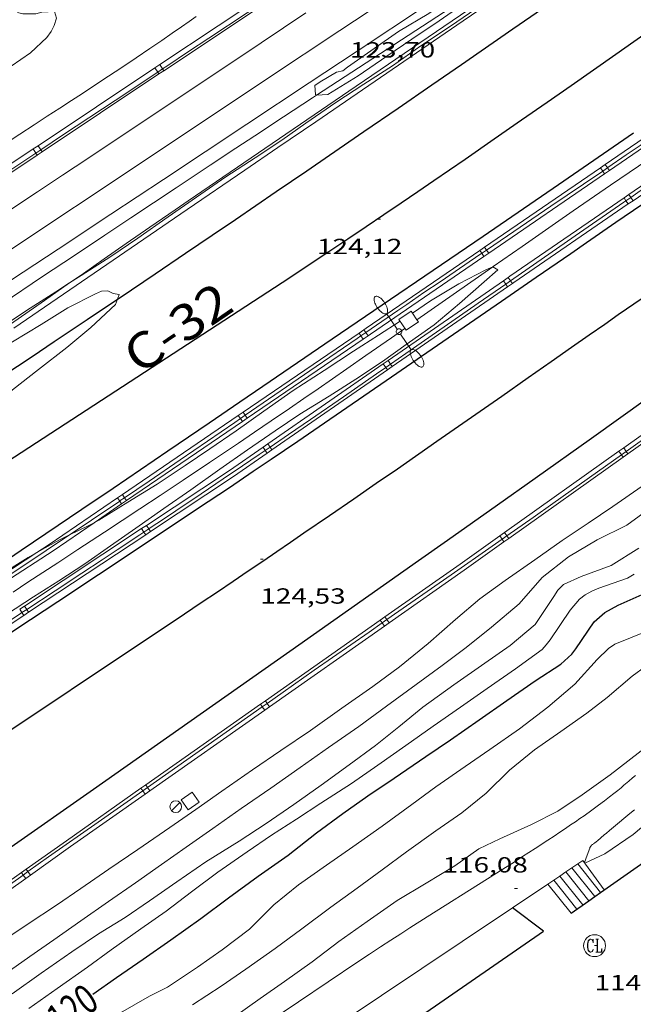
# Model space of a CAD drawing. Units: inches. Extents: x 452000 to 453004, y 4599998 to 4600502.
# Drawn here: x 452829 to 452871, y 4600322 to 4600390 of the extents above; entities that cross this region are included whole.
import ezdxf
from ezdxf.enums import TextEntityAlignment as Align

# ---------------------------------------------------------------- set-up
doc = ezdxf.new("R2010")
doc.units = ezdxf.units.IN
doc.header["$MEASUREMENT"] = 0
for name, color, linetype, lineweight in [('ALTRES CARRETERES ASFALTADES', 7, 'Continuous', 0), ('AUTOPISTES i AUTOVIES', 7, 'Continuous', 0), ('CAMI i PISTA FORESTAL', 7, 'Continuous', 0), ('CONSTRUCCIO', 7, 'Continuous', 0), ('CORBA DE NIVELL', 7, 'Continuous', 0), ('CORBA MESTRA', 7, 'Continuous', 0), ('COTA ALTIMETRICA', 7, 'Continuous', 0), ('DESGUAS I CUNETA DE OBRA', 7, 'Continuous', 0), ('EIX DE AUTOPISTES i AUTOVIES', 7, 'Continuous', 0), ('EIX DE CARRETERA', 7, 'Continuous', 0), ('ESCALES', 7, 'Continuous', 0), ('ETIQUETA CORBA MESTRA', 7, 'Continuous', 0), ('FANAL', 7, 'Continuous', 0), ('MUR', 7, 'Continuous', 0), ('MUR CONTENCIO', 7, 'Continuous', 0), ('REGISTRE CLAVEGUERAM', 7, 'Continuous', 0), ('TANCA DE PROTECCIO DE VIAL', 7, 'Continuous', 0), ('TEXT CARRETERA ASFALTADA', 7, 'Continuous', 0)]:
    doc.layers.add(name, color=color, linetype=linetype, lineweight=lineweight)
doc.styles.add('Style-Arial', font='ARIAL.TTF')

# ---------------------------------------------------------------- blocks, each defined once
blk = doc.blocks.new('COTA')
at = {"color": 0, "linetype": 'ByBlock', "lineweight": -2}
blk.add_line((0, 0), (0.2, 0), dxfattribs=at)
blk = doc.blocks.new('FANAL')
at = {"color": 0, "linetype": 'ByBlock', "lineweight": -2}
blk.add_line((0.283, 0.283), (-0.283, -0.283), dxfattribs=at)
blk.add_circle((0, 0.001), 0.4, dxfattribs=at)
blk = doc.blocks.new('FANALD')
at = {"color": 0, "linetype": 'ByBlock', "lineweight": -2, "flags": 128}
for points in [[(-2.906, -0.006), (-2.898, -0.052), (-2.874, -0.096), (-2.836, -0.138), (-2.782, -0.176), (-2.716, -0.212), (-2.638, -0.242), (-2.55, -0.268), (-2.454, -0.286), (-2.352, -0.3), (-2.246, -0.306), (-2.142, -0.304), (-2.036, -0.298), (-1.936, -0.284), (-1.842, -0.262), (-1.756, -0.236), (-1.68, -0.204), (-1.616, -0.168), (-1.566, -0.128), (-1.532, -0.086), (-1.51, -0.042), (-1.506, 0.004), (-1.518, 0.05), (-1.546, 0.094), (-1.588, 0.134), (-1.644, 0.174), (-1.714, 0.208), (-1.794, 0.236), (-1.884, 0.26), (-1.982, 0.278), (-2.084, 0.29), (-2.188, 0.294), (-2.294, 0.292), (-2.398, 0.282), (-2.498, 0.266), (-2.59, 0.246), (-2.674, 0.218), (-2.746, 0.184), (-2.808, 0.148), (-2.854, 0.106), (-2.886, 0.064), (-2.904, 0.018), (-2.906, -0.006)], [(0.198, -0.002), (0.19, 0.054), (0.166, 0.104), (0.13, 0.148), (0.084, 0.178), (0.03, 0.194), (-0.026, 0.194), (-0.08, 0.178), (-0.128, 0.148), (-0.166, 0.106), (-0.19, 0.056), (-0.198, 0), (-0.19, -0.056), (-0.168, -0.106), (-0.132, -0.15), (-0.086, -0.18), (-0.032, -0.198), (0.024, -0.198), (0.078, -0.184), (0.126, -0.154), (0.164, -0.112), (0.188, -0.062), (0.198, -0.006), (0.198, -0.002)], [(2.898, -0.002), (2.89, 0.044), (2.866, 0.088), (2.828, 0.13), (2.774, 0.168), (2.708, 0.204), (2.63, 0.234), (2.542, 0.26), (2.446, 0.278), (2.344, 0.292), (2.238, 0.298), (2.134, 0.296), (2.028, 0.29), (1.928, 0.276), (1.834, 0.254), (1.748, 0.228), (1.672, 0.196), (1.608, 0.16), (1.558, 0.12), (1.524, 0.078), (1.502, 0.034), (1.498, -0.012), (1.51, -0.058), (1.538, -0.102), (1.58, -0.142), (1.636, -0.182), (1.706, -0.216), (1.786, -0.244), (1.876, -0.268), (1.974, -0.286), (2.076, -0.298), (2.18, -0.302), (2.286, -0.3), (2.39, -0.29), (2.49, -0.274), (2.582, -0.254), (2.666, -0.226), (2.738, -0.192), (2.8, -0.156), (2.846, -0.114), (2.878, -0.072), (2.896, -0.026), (2.898, -0.002)], [(-1.506, -0.006), (-0.198, -0.006)], [(1.498, -0.002), (0.198, -0.002)]]:
    blk.add_lwpolyline(points, dxfattribs=at)
blk = doc.blocks.new('RCLAVC')
at = {"color": 0, "linetype": 'ByBlock', "lineweight": -2, "flags": 128}
for points in [[(-0.158, 0.43), (-0.122, 0.26), (-0.122, 0.6), (-0.158, 0.43), (-0.228, 0.544), (-0.332, 0.6), (-0.402, 0.6), (-0.508, 0.544), (-0.578, 0.43), (-0.612, 0.316), (-0.648, 0.146), (-0.648, -0.146), (-0.612, -0.316), (-0.578, -0.43), (-0.508, -0.544), (-0.402, -0.6), (-0.332, -0.6), (-0.228, -0.544), (-0.158, -0.43), (-0.122, -0.316)], [(-0.402, 0.6), (-0.472, 0.544), (-0.542, 0.43), (-0.578, 0.316), (-0.612, 0.146), (-0.612, -0.146), (-0.578, -0.316), (-0.542, -0.43), (-0.472, -0.544), (-0.402, -0.6)], [(0.122, 0.6), (0.368, 0.6)], [(0.226, 0.6), (0.226, -0.6)], [(0.262, 0.6), (0.262, -0.6)], [(0.122, -0.6), (0.648, -0.6), (0.648, -0.26), (0.612, -0.6)]]:
    blk.add_lwpolyline(points, dxfattribs=at)
at = {"color": 0, "linetype": 'ByBlock', "lineweight": -2}
blk.add_circle((-0.001, -0.001), 1, dxfattribs=at)

msp = doc.modelspace()

# ---------------------------------------------------------------- linework, layer by layer
at = {"layer": 'ALTRES CARRETERES ASFALTADES', "color": 1, "linetype": 'Continuous', "lineweight": 20}
for points in [[(452849.324, 4600384.357, 123.998), (452858.978, 4600390.663, 124.114), (452868.911, 4600397.148, 124.234)], [(452869.44, 4600396.337, 124.234), (452859.354, 4600389.441, 124.194), (452849.263, 4600382.541, 124.154), (452846.683, 4600380.777, 124.146), (452844.426, 4600379.234, 124.141), (452840.476, 4600376.533, 124.139), (452834.549, 4600372.484, 124.142), (452828.619, 4600368.438, 124.146)], [(452838.792, 4600386.157, 123.296), (452839.085, 4600386.352, 123.298), (452840.569, 4600387.339, 123.31), (452841.96, 4600388.264, 123.324), (452844.566, 4600390.002, 123.356), (452846.782, 4600391.48, 123.388)], [(452848.594, 4600389.983, 123.81), (452844.004, 4600386.922, 123.79), (452837.121, 4600382.325, 123.762), (452833.678, 4600380.03, 123.75), (452831.955, 4600378.885, 123.744), (452830.231, 4600377.741, 123.738), (452821.151, 4600371.726, 123.708), (452816.609, 4600368.72, 123.694), (452812.067, 4600365.716, 123.682), (452808.028, 4600363.046, 123.675), (452801.969, 4600359.042, 123.67), (452795.91, 4600355.037, 123.666), (452795.03, 4600354.454, 123.668), (452794.207, 4600353.907, 123.674), (452793.435, 4600353.393, 123.683), (452791.988, 4600352.427, 123.704), (452789.458, 4600350.736, 123.744)], [(452819.663, 4600365.914, 124.051), (452829.257, 4600372.256, 123.975), (452831.655, 4600373.841, 123.957), (452835.252, 4600376.22, 123.935), (452837.051, 4600377.409, 123.927), (452838.849, 4600378.599, 123.922), (452844.549, 4600382.373, 123.911), (452848.822, 4600385.206, 123.906), (452852.027, 4600387.331, 123.905), (452856.835, 4600390.518, 123.91)], [(452830.464, 4600380.624, 123.254), (452832.025, 4600381.661, 123.259), (452835.555, 4600384.007, 123.276), (452838.459, 4600385.936, 123.294)], [(452838.459, 4600385.936, 123.294), (452838.792, 4600386.157, 123.296)], [(452869.216, 4600379.399, 124.336), (452869.245, 4600379.42, 124.336), (452870.498, 4600380.277, 124.33), (452871.437, 4600380.92, 124.328), (452872.14, 4600381.404, 124.329), (452873.195, 4600382.13, 124.335), (452874.249, 4600382.857, 124.346), (452877.122, 4600384.844, 124.386)], [(452827.883, 4600370.142, 123.891), (452830.521, 4600371.906, 123.894), (452832.83, 4600373.449, 123.897), (452834.851, 4600374.797, 123.902), (452836.621, 4600375.975, 123.906), (452839.719, 4600378.034, 123.919), (452842.046, 4600379.574, 123.931), (452843.792, 4600380.727, 123.943), (452845.102, 4600381.591, 123.954), (452847.07, 4600382.883, 123.972), (452849.04, 4600384.172, 123.994), (452849.324, 4600384.357, 123.998)], [(452870.804, 4600377.369, 124.523), (452871.998, 4600378.195, 124.529), (452873.663, 4600379.342, 124.538), (452876.46, 4600381.266, 124.555), (452878.71, 4600382.814, 124.571)], [(452830.13, 4600380.402, 123.252), (452830.464, 4600380.624, 123.254)], [(452822.134, 4600375.09, 123.223), (452824.965, 4600376.971, 123.234), (452830.13, 4600380.402, 123.252)], [(452868.885, 4600379.174, 124.339), (452869.216, 4600379.399, 124.336)], [(452860.949, 4600373.772, 124.429), (452862.369, 4600374.737, 124.415), (452865.344, 4600376.76, 124.378), (452867.574, 4600378.279, 124.351), (452868.885, 4600379.174, 124.339)], [(452870.475, 4600377.142, 124.521), (452870.804, 4600377.369, 124.523)], [(452862.59, 4600371.668, 124.478), (452867.011, 4600374.742, 124.502), (452870.334, 4600377.045, 124.52), (452870.475, 4600377.142, 124.521)], [(452852.689, 4600368.136, 124.38), (452854.887, 4600369.642, 124.418), (452855.492, 4600370.055, 124.427), (452856.664, 4600370.855, 124.438), (452857.764, 4600371.605, 124.442), (452858.795, 4600372.307, 124.442), (452859.762, 4600372.965, 124.438), (452860.618, 4600373.547, 124.433)], [(452860.618, 4600373.547, 124.433), (452860.668, 4600373.581, 124.432), (452860.949, 4600373.772, 124.429)], [(452854.376, 4600365.966, 124.432), (452855.941, 4600367.05, 124.441), (452860.37, 4600370.126, 124.466), (452862.261, 4600371.44, 124.476)], [(452862.261, 4600371.44, 124.476), (452862.59, 4600371.668, 124.478)], [(452844.444, 4600362.476, 124.221), (452849.305, 4600365.815, 124.317), (452852.095, 4600367.73, 124.37), (452852.358, 4600367.91, 124.375)], [(452852.358, 4600367.91, 124.375), (452852.689, 4600368.136, 124.38)], [(452846.14, 4600360.297, 124.357), (452847.401, 4600361.159, 124.371), (452848.905, 4600362.19, 124.388), (452851.157, 4600363.742, 124.409), (452853.408, 4600365.296, 124.426), (452854.047, 4600365.738, 124.43)], [(452854.047, 4600365.738, 124.43), (452854.376, 4600365.966, 124.432)], [(452870.495, 4600359.998, 124.591), (452871.128, 4600360.449, 124.595), (452878.308, 4600365.573, 124.656), (452878.31, 4600365.574, 124.656)], [(452844.115, 4600362.25, 124.215), (452844.444, 4600362.476, 124.221)], [(452836.192, 4600356.828, 124.07), (452837.878, 4600357.976, 124.098), (452840.006, 4600359.432, 124.136), (452843.727, 4600361.984, 124.207), (452844.115, 4600362.25, 124.215)], [(452837.848, 4600354.709, 124.267), (452838.01, 4600354.816, 124.268), (452838.784, 4600355.33, 124.274), (452839.705, 4600355.944, 124.283), (452841.427, 4600357.099, 124.301), (452842.932, 4600358.114, 124.319), (452844.246, 4600359.005, 124.334), (452845.394, 4600359.787, 124.348), (452845.81, 4600360.071, 124.353)], [(452845.81, 4600360.071, 124.353), (452846.14, 4600360.297, 124.357)], [(452862.33, 4600354.224, 124.549), (452864.133, 4600355.49, 124.554), (452865.472, 4600356.434, 124.559), (452866.726, 4600357.321, 124.565), (452869.075, 4600358.988, 124.58), (452870.169, 4600359.766, 124.588)], [(452870.169, 4600359.766, 124.588), (452870.495, 4600359.998, 124.591)], [(452832.435, 4600354.292, 124.007), (452832.605, 4600354.406, 124.01), (452833.926, 4600355.295, 124.032), (452835.861, 4600356.603, 124.064)], [(452835.861, 4600356.603, 124.064), (452835.904, 4600356.632, 124.065), (452836.192, 4600356.828, 124.07)], [(452827.889, 4600351.256, 123.933), (452828.488, 4600351.654, 123.942), (452830.842, 4600353.224, 123.981), (452832.435, 4600354.292, 124.007)], [(452829.505, 4600349.199, 124.279), (452831.438, 4600350.47, 124.273), (452833.277, 4600351.682, 124.266), (452834.655, 4600352.592, 124.262), (452835.688, 4600353.275, 124.261), (452837.236, 4600354.302, 124.264), (452837.515, 4600354.487, 124.266)], [(452837.515, 4600354.487, 124.266), (452837.848, 4600354.709, 124.267)], [(452854.133, 4600348.498, 124.526), (452858.525, 4600351.561, 124.538), (452861.331, 4600353.523, 124.546), (452862.003, 4600353.994, 124.548)], [(452862.003, 4600353.994, 124.548), (452862.33, 4600354.224, 124.549)], [(452821.139, 4600343.724, 124.195), (452822.199, 4600344.416, 124.223), (452823.238, 4600345.094, 124.243), (452824.212, 4600345.73, 124.258), (452825.124, 4600346.327, 124.268), (452825.98, 4600346.887, 124.274), (452827.583, 4600347.937, 124.28), (452828.985, 4600348.857, 124.28), (452829.17, 4600348.979, 124.28)], [(452829.17, 4600348.979, 124.28), (452829.505, 4600349.199, 124.279)], [(452845.937, 4600342.771, 124.502), (452847.028, 4600343.537, 124.505), (452849.165, 4600345.032, 124.511), (452852.909, 4600347.644, 124.522), (452853.805, 4600348.269, 124.525)], [(452853.805, 4600348.269, 124.525), (452854.133, 4600348.498, 124.526)], [(452837.759, 4600337.02, 124.48), (452844.588, 4600341.824, 124.498), (452845.61, 4600342.541, 124.501)], [(452845.61, 4600342.541, 124.501), (452845.937, 4600342.771, 124.502)], [(452829.584, 4600331.263, 124.457), (452831.003, 4600332.265, 124.461), (452834.398, 4600334.656, 124.471), (452837.432, 4600336.79, 124.479)], [(452837.432, 4600336.79, 124.479), (452837.759, 4600337.02, 124.48)], [(452821.42, 4600325.488, 124.428), (452823.897, 4600327.244, 124.438), (452826.48, 4600329.072, 124.447), (452829.257, 4600331.032, 124.456)], [(452829.257, 4600331.032, 124.456), (452829.584, 4600331.263, 124.457)]]:
    msp.add_polyline3d(points, dxfattribs=at)
at = {"layer": 'AUTOPISTES i AUTOVIES', "color": 1, "linetype": 'Continuous', "lineweight": 30}
for points in [[(452835.707, 4600370.408, 123.833), (452835.893, 4600370.533, 123.834), (452838.276, 4600372.141, 123.853), (452840.361, 4600373.551, 123.873), (452842.183, 4600374.786, 123.893), (452843.777, 4600375.868, 123.913), (452846.563, 4600377.764, 123.95), (452848.651, 4600379.19, 123.98), (452850.216, 4600380.26, 124.003), (452852.561, 4600381.87, 124.039), (452854.903, 4600383.483, 124.074), (452857.206, 4600385.072, 124.112), (452859.221, 4600386.463, 124.149), (452862.747, 4600388.896, 124.221), (452868.036, 4600392.547, 124.332), (452870.681, 4600394.372, 124.382), (452872.004, 4600395.284, 124.405)], [(452827.437, 4600352.114, 124.055), (452829.126, 4600353.248, 124.057), (452829.969, 4600353.817, 124.06), (452830.812, 4600354.386, 124.066), (452833.263, 4600356.044, 124.09), (452835.407, 4600357.495, 124.116), (452839.158, 4600360.039, 124.168), (452841.969, 4600361.948, 124.209), (452844.076, 4600363.381, 124.239), (452845.657, 4600364.457, 124.259), (452848.026, 4600366.072, 124.286), (452850.395, 4600367.688, 124.306), (452860.702, 4600374.727, 124.374), (452865.853, 4600378.25, 124.408), (452871.002, 4600381.776, 124.442)], [(452822.205, 4600343.509, 124), (452823.076, 4600344.079, 124.001), (452824.495, 4600345.012, 124.002), (452826.976, 4600346.65, 124.004), (452828.834, 4600347.882, 124.006), (452831.621, 4600349.731, 124.013), (452834.407, 4600351.581, 124.026), (452838.284, 4600354.154, 124.052), (452841.189, 4600356.088, 124.074), (452843.364, 4600357.543, 124.091), (452844.994, 4600358.638, 124.104), (452846.214, 4600359.461, 124.114), (452848.042, 4600360.701, 124.13), (452849.865, 4600361.946, 124.146), (452854.078, 4600364.838, 124.186), (452857.236, 4600367.01, 124.219), (452861.97, 4600370.272, 124.268), (452864.335, 4600371.905, 124.292), (452866.7, 4600373.539, 124.314), (452867.775, 4600374.282, 124.322), (452869.79, 4600375.675, 124.332), (452871.553, 4600376.894, 124.336)], [(452778.192, 4600332.944, 123.32), (452786.692, 4600338.319, 123.465), (452795.191, 4600343.693, 123.61), (452796.384, 4600344.45, 123.629), (452797.501, 4600345.163, 123.644), (452798.546, 4600345.834, 123.657), (452799.525, 4600346.465, 123.667), (452800.441, 4600347.058, 123.675), (452802.157, 4600348.174, 123.688), (452803.656, 4600349.154, 123.697), (452804.966, 4600350.014, 123.703), (452807.256, 4600351.523, 123.712), (452810.689, 4600353.791, 123.723), (452814.121, 4600356.059, 123.738), (452816.849, 4600357.859, 123.752), (452821.62, 4600361.012, 123.771), (452825.195, 4600363.382, 123.783), (452827.874, 4600365.163, 123.793), (452829.882, 4600366.501, 123.802), (452831.386, 4600367.507, 123.809), (452833.641, 4600369.018, 123.82), (452835.707, 4600370.408, 123.833)], [(452811.818, 4600321.105, 124.621), (452813.423, 4600322.249, 124.648), (452814.825, 4600323.253, 124.668), (452816.051, 4600324.133, 124.682), (452818.196, 4600325.674, 124.701), (452819.805, 4600326.829, 124.711), (452821.013, 4600327.693, 124.716), (452822.828, 4600328.986, 124.72), (452823.737, 4600329.631, 124.722), (452824.647, 4600330.273, 124.722), (452826.554, 4600331.615, 124.72), (452828.223, 4600332.789, 124.715), (452834.068, 4600336.893, 124.688), (452836.99, 4600338.946, 124.677), (452838.451, 4600339.973, 124.674), (452839.911, 4600341, 124.674), (452848.107, 4600346.771, 124.686), (452856.301, 4600352.545, 124.698), (452858.264, 4600353.929, 124.699), (452861.697, 4600356.355, 124.699), (452864.27, 4600358.176, 124.697), (452868.127, 4600360.912, 124.696), (452871.982, 4600363.652, 124.698)]]:
    msp.add_polyline3d(points, dxfattribs=at)
at = {"layer": 'CAMI i PISTA FORESTAL', "color": 7, "linetype": 'Continuous', "lineweight": 0}
for points in [[(452844.009, 4600319.615, 116.131), (452848.076, 4600322.352, 116.148), (452852.144, 4600325.09, 116.162), (452852.946, 4600325.626, 116.164), (452853.701, 4600326.123, 116.166), (452854.41, 4600326.585, 116.166), (452855.078, 4600327.016, 116.167), (452855.705, 4600327.418, 116.167), (452856.883, 4600328.167, 116.167), (452861.02, 4600330.77, 116.163), (452862.053, 4600331.424, 116.162), (452862.826, 4600331.917, 116.162), (452863.405, 4600332.288, 116.162), (452864.272, 4600332.849, 116.162), (452865.135, 4600333.414, 116.162), (452865.563, 4600333.697, 116.162), (452865.964, 4600333.964, 116.16), (452866.339, 4600334.215, 116.158), (452866.69, 4600334.453, 116.156), (452867.018, 4600334.677, 116.153), (452867.324, 4600334.889, 116.152), (452867.61, 4600335.089, 116.15), (452868.143, 4600335.468, 116.149), (452868.605, 4600335.806, 116.149), (452869.005, 4600336.106, 116.152), (452869.352, 4600336.372, 116.156), (452869.653, 4600336.608, 116.161), (452869.915, 4600336.817, 116.167), (452870.141, 4600337.002, 116.174), (452870.338, 4600337.166, 116.18), (452870.68, 4600337.455, 116.195), (452870.933, 4600337.676, 116.207), (452871.121, 4600337.843, 116.218)], [(452871.057, 4600335.494, 116.255), (452870.74, 4600335.231, 116.274), (452869.635, 4600334.306, 116.359), (452869.358, 4600334.074, 116.375), (452869.151, 4600333.9, 116.383), (452868.996, 4600333.77, 116.386), (452868.762, 4600333.574, 116.386), (452868.529, 4600333.379, 116.378), (452868.455, 4600333.32, 116.374), (452868.318, 4600333.221, 116.361), (452868.267, 4600333.183, 116.355), (452868.223, 4600333.149, 116.348), (452868.186, 4600333.119, 116.341), (452868.126, 4600333.063, 116.327), (452868.086, 4600333.019, 116.314), (452868.059, 4600332.984, 116.304), (452868.04, 4600332.957, 116.295), (452868.016, 4600332.915, 116.281), (452867.997, 4600332.87, 116.266), (452867.818, 4600332.379, 116.094), (452867.64, 4600331.887, 115.922)]]:
    msp.add_polyline3d(points, dxfattribs=at)
at = {"layer": 'CONSTRUCCIO', "color": 1, "linetype": 'Continuous', "lineweight": 20, "flags": 128}
for points, elevation in [([(452856.187, 4600368.99), (452856.281, 4600368.851), (452855.445, 4600368.288), (452854.949, 4600369.024), (452855.785, 4600369.587)], 124.234), ([(452840.813, 4600336.7), (452841.295, 4600336.012), (452840.541, 4600335.484), (452840.059, 4600336.172), (452840.813, 4600336.7)], 124.562)]:
    msp.add_lwpolyline(points, dxfattribs=dict(at, elevation=elevation))
at = {"layer": 'CONSTRUCCIO', "color": 1, "linetype": 'Continuous', "lineweight": 20, "elevation": 124.234}
for points in [[(452855.785, 4600369.587), (452855.871, 4600369.459)], [(452855.871, 4600369.459), (452856.187, 4600368.99)]]:
    msp.add_lwpolyline(points, dxfattribs=at)
at = {"layer": 'CORBA DE NIVELL', "color": 30, "linetype": 'Continuous', "lineweight": 0}
for points, elevation in [([(452849.242, 4600384.416), (452849.214, 4600385.03), (452849.568, 4600385.278), (452850.684, 4600385.943), (452851.108, 4600386.034), (452851.445, 4600386.28), (452853.26, 4600387.551), (452854.922, 4600388.705), (452856.996, 4600389.942), (452858.698, 4600391.124), (452860.732, 4600392.333), (452862.762, 4600393.521), (452864.689, 4600394.674), (452866.638, 4600395.824), (452868.494, 4600397.094), (452870.224, 4600398.305), (452870.828, 4600398.865), (452870.943, 4600399.287), (452870.583, 4600399.52)], 124), ([(452859.708, 4600390.825), (452857.708, 4600389.454), (452855.826, 4600388.195), (452854.137, 4600387.022), (452852.162, 4600385.688), (452850.082, 4600384.417), (452849.325, 4600384.356), (452849.324, 4600384.357)], 124), ([(452832.435, 4600371.519), (452833.221, 4600372.025), (452835.26, 4600373.325), (452837.1, 4600374.575), (452839.184, 4600376.034), (452841.11, 4600377.383), (452843.116, 4600378.787), (452845.124, 4600380.076), (452846.94, 4600381.289), (452848.598, 4600382.45), (452850.628, 4600383.862), (452852.559, 4600385.107), (452854.503, 4600386.361), (452856.45, 4600387.723), (452858.487, 4600389.082), (452860.216, 4600390.253)], 124), ([(452828.116, 4600348.84), (452829.977, 4600350.045), (452831.701, 4600351.155), (452833.485, 4600352.316), (452835.241, 4600353.546), (452836.972, 4600354.757), (452838.879, 4600356.093), (452840.72, 4600357.382), (452842.712, 4600358.777), (452844.599, 4600360.099), (452846.489, 4600361.402), (452848.174, 4600362.553), (452850.182, 4600363.773), (452852.001, 4600364.94), (452853.823, 4600366.146), (452855.454, 4600367.318), (452857.351, 4600368.666), (452859.096, 4600370.122), (452860.78, 4600371.594), (452861.724, 4600372.422), (452861.367, 4600372.614)], 124), ([(452861.367, 4600372.614), (452861.362, 4600372.617), (452860.885, 4600372.42), (452859.05, 4600371.457), (452857.11, 4600370.294), (452855.871, 4600369.459)], 124), ([(452803.509, 4600352.408), (452803.637, 4600352.501), (452805.39, 4600353.68), (452807.256, 4600354.879), (452809.057, 4600356.072), (452811.112, 4600357.433), (452812.95, 4600358.671), (452814.949, 4600360.002), (452816.863, 4600361.284), (452818.744, 4600362.435), (452820.645, 4600363.541), (452822.645, 4600364.883), (452824.676, 4600366.305), (452826.38, 4600367.499), (452828.051, 4600368.669), (452829.748, 4600369.788), (452831.497, 4600370.916), (452832.435, 4600371.519)], 124), ([(452835.707, 4600370.408), (452835.83, 4600370.726), (452835.417, 4600370.799), (452835.052, 4600370.973), (452834.612, 4600370.958), (452834.197, 4600370.784), (452832.31, 4600369.825), (452830.483, 4600368.682), (452828.52, 4600367.483), (452826.475, 4600366.149), (452824.596, 4600364.941), (452822.624, 4600363.657), (452820.538, 4600362.285), (452818.827, 4600361.214), (452816.856, 4600359.872), (452814.863, 4600358.506), (452813.165, 4600357.347), (452811.457, 4600356.258), (452809.397, 4600355.099), (452807.556, 4600353.878), (452805.614, 4600352.607), (452803.81, 4600351.529), (452801.783, 4600350.49), (452801.49, 4600350.697)], 124), ([(452809.398, 4600347.106), (452810.189, 4600348.095), (452811.782, 4600349.962), (452813.459, 4600351.488), (452815.067, 4600353.054), (452816.534, 4600354.432), (452818.078, 4600355.826), (452820.066, 4600357.589), (452821.689, 4600358.842), (452823.315, 4600360.02), (452825.014, 4600361.317), (452826.896, 4600362.87), (452828.539, 4600364.206), (452830.303, 4600365.606), (452832.235, 4600367.115), (452833.877, 4600368.48), (452835.566, 4600370.043), (452835.707, 4600370.408)], 124), ([(452855.033, 4600368.899), (452853.553, 4600367.94), (452851.844, 4600366.851), (452849.85, 4600365.543), (452847.727, 4600364.154), (452845.715, 4600362.745), (452843.815, 4600361.414), (452842.021, 4600360.168), (452840.34, 4600359.04), (452838.421, 4600357.764), (452836.407, 4600356.54), (452834.429, 4600355.292), (452834.114, 4600355.123)], 124), ([(452827.608, 4600323.971), (452829.725, 4600325.453), (452831.363, 4600326.601), (452833.205, 4600327.89), (452835.092, 4600329.211), (452836.94, 4600330.505), (452838.716, 4600331.749), (452840.413, 4600332.937), (452842.222, 4600334.204), (452844.175, 4600335.571), (452846.187, 4600336.98), (452848.192, 4600338.384), (452850.145, 4600339.752), (452852.203, 4600341.192), (452854.108, 4600342.585), (452856.125, 4600344.056), (452857.907, 4600345.362), (452859.559, 4600346.587), (452861.293, 4600347.987), (452863.165, 4600349.582), (452864.747, 4600351.382), (452866.539, 4600352.784), (452868.516, 4600353.963), (452870.542, 4600354.961), (452872.227, 4600356.181)], 123), ([(452834.114, 4600355.123), (452833.712, 4600354.907), (452832.435, 4600354.292)], 124), ([(452832.435, 4600354.292), (452831.748, 4600353.961), (452830.201, 4600353.082)], 124), ([(452830.201, 4600353.082), (452829.596, 4600352.738), (452827.502, 4600351.447), (452825.462, 4600350.078), (452823.689, 4600348.914), (452821.88, 4600347.676), (452820.057, 4600346.458), (452818.024, 4600345.191), (452816.18, 4600343.988), (452814.226, 4600342.776), (452812.198, 4600341.405), (452810.279, 4600340.1), (452808.255, 4600338.849), (452806.479, 4600338.094), (452806.287, 4600338.368)], 124), ([(452829.64, 4600321.907), (452831.58, 4600323.265), (452833.652, 4600324.726), (452835.285, 4600325.909), (452837.303, 4600327.351), (452839.04, 4600328.567), (452840.765, 4600329.883), (452842.574, 4600331.218), (452844.58, 4600332.622), (452846.238, 4600333.754), (452847.938, 4600334.856), (452849.622, 4600335.938), (452851.721, 4600337.291), (452853.517, 4600338.548), (452855.431, 4600339.888), (452857.305, 4600341.2), (452859.172, 4600342.508), (452860.988, 4600343.779), (452862.934, 4600345.142), (452864.746, 4600346.46), (452865.03, 4600346.766), (452865.288, 4600347.122), (452866.667, 4600349.142), (452867.293, 4600349.893), (452867.677, 4600350.182), (452868.144, 4600350.45), (452868.627, 4600350.652), (452870.576, 4600351.342), (452871.047, 4600351.604)], 121), ([(452840.838, 4600322.15), (452842.804, 4600323.429), (452844.492, 4600324.602), (452846.491, 4600326.001), (452848.325, 4600327.344), (452850.288, 4600328.835), (452852.091, 4600330.137), (452853.818, 4600331.395), (452855.464, 4600332.616), (452857.48, 4600334.047), (452859.255, 4600335.29), (452860.909, 4600336.624), (452862.507, 4600338.192), (452864.231, 4600339.594), (452866.033, 4600340.856), (452867.802, 4600342.095), (452869.185, 4600343.161), (452870.904, 4600344.638), (452871.829, 4600345.305)], 118)]:
    msp.add_lwpolyline(points, dxfattribs=dict(at, elevation=elevation))
at = {"layer": 'CORBA DE NIVELL', "color": 30, "linetype": 'Continuous', "lineweight": 0, "flags": 128}
for points, elevation in [([(452828.867, 4600390.011), (452829.249, 4600389.929), (452830.117, 4600389.931), (452830.545, 4600390.045), (452831.408, 4600390.083), (452831.547, 4600389.633), (452831.387, 4600389.121), (452831.166, 4600388.712), (452830.882, 4600388.308), (452829.754, 4600387.255), (452827.773, 4600385.887), (452825.896, 4600384.592), (452824.048, 4600383.298), (452822.118, 4600381.8), (452820.265, 4600380.151), (452818.395, 4600378.735)], 124), ([(452849.324, 4600384.357), (452849.242, 4600384.416)], 124), ([(452855.871, 4600369.459), (452855.871, 4600369.459)], 124), ([(452871.581, 4600357.633), (452869.57, 4600356.224), (452867.893, 4600355.089), (452866.121, 4600353.897), (452864.248, 4600352.596), (452862.217, 4600351.173), (452860.49, 4600349.915), (452858.822, 4600348.503), (452856.949, 4600346.869), (452855.001, 4600345.271), (452853.177, 4600343.916), (452851.06, 4600342.434), (452848.898, 4600340.919), (452846.88, 4600339.546), (452844.931, 4600338.23), (452842.834, 4600336.761), (452841.058, 4600335.518), (452839.295, 4600334.283), (452837.11, 4600332.773), (452835.117, 4600331.436), (452833.194, 4600330.109), (452831.535, 4600328.977), (452829.605, 4600327.703), (452827.74, 4600326.447)], 124), ([(452871.355, 4600353.382), (452869.469, 4600352.198), (452867.404, 4600351.436), (452866.211, 4600350.894), (452865.812, 4600350.517), (452865.538, 4600350.071), (452864.278, 4600348.173), (452862.565, 4600346.729), (452860.822, 4600345.509), (452858.718, 4600344.036), (452856.576, 4600342.506), (452854.942, 4600341.157), (452853.353, 4600339.898), (452851.555, 4600338.561), (452849.631, 4600337.165), (452847.764, 4600335.858), (452845.88, 4600334.558), (452844.024, 4600333.346), (452841.759, 4600331.936), (452839.762, 4600330.577), (452837.907, 4600329.278), (452836.233, 4600328.126), (452834.419, 4600327.021), (452832.585, 4600325.776), (452830.501, 4600324.317), (452828.503, 4600322.918)], 122), ([(452871.851, 4600347.694), (452869.722, 4600346.829), (452869.277, 4600346.517), (452868.501, 4600345.769), (452866.975, 4600344.085), (452865.123, 4600342.504), (452863.19, 4600341.024), (452861.167, 4600339.617), (452859.49, 4600338.443), (452857.471, 4600337.058), (452855.838, 4600335.847), (452853.817, 4600334.382), (452851.809, 4600332.967), (452849.994, 4600331.696), (452848.08, 4600330.356), (452846.4, 4600329.004), (452844.732, 4600327.328), (452842.869, 4600325.916), (452841.191, 4600324.741), (452839.139, 4600323.363), (452838.348, 4600322.985), (452837.899, 4600322.748), (452835.759, 4600321.523)], 119), ([(452875.568, 4600343.064), (452874.785, 4600342.346), (452873.027, 4600340.714), (452871.32, 4600339.372), (452869.39, 4600337.875), (452867.488, 4600336.504), (452865.807, 4600335.405), (452864.006, 4600334.476), (452861.855, 4600333.517), (452860.417, 4600332.822), (452858.766, 4600331.666), (452856.815, 4600330.476), (452854.83, 4600329.281), (452852.785, 4600327.849), (452850.845, 4600326.491), (452849.026, 4600325.1), (452847.127, 4600323.741), (452845.469, 4600322.58), (452843.732, 4600321.364)], 117), ([(452867.672, 4600331.842), (452869.036, 4600332.48), (452870.97, 4600333.805), (452872.688, 4600335.242)], 116)]:
    msp.add_lwpolyline(points, dxfattribs=dict(at, elevation=elevation))
at = {"layer": 'CORBA MESTRA', "color": 30, "linetype": 'Continuous', "lineweight": 30, "elevation": 120}
msp.add_lwpolyline([(452834.033, 4600322.893), (452835.635, 4600324.015), (452837.455, 4600325.279), (452839.355, 4600326.61), (452841.413, 4600328.051), (452843.289, 4600329.472), (452845.332, 4600330.961), (452847.372, 4600332.4), (452849.317, 4600333.918), (452851.109, 4600335.25), (452852.835, 4600336.44), (452854.634, 4600337.65), (452856.799, 4600339.147), (452858.474, 4600340.27), (452860.438, 4600341.636), (452862.338, 4600342.967), (452864.274, 4600344.303), (452866.012, 4600345.461), (452866.784, 4600346.129), (452867.058, 4600346.506), (452868.302, 4600348.354), (452869.029, 4600348.99), (452869.945, 4600349.495), (452871.784, 4600350.314)], dxfattribs=at)
at = {"layer": 'DESGUAS I CUNETA DE OBRA', "color": 1, "linetype": 'Continuous', "lineweight": 20}
for points in [[(452896.513, 4600397.003, 124.366), (452895.956, 4600396.613, 124.362), (452893.117, 4600394.618, 124.338), (452888.86, 4600391.623, 124.303), (452886.728, 4600390.13, 124.285), (452885.661, 4600389.387, 124.275), (452884.592, 4600388.645, 124.266), (452882.38, 4600387.116, 124.245), (452880.443, 4600385.78, 124.226), (452877.051, 4600383.446, 124.19), (452871.961, 4600379.947, 124.132), (452869.417, 4600378.196, 124.103), (452866.874, 4600376.443, 124.074), (452865.658, 4600375.602, 124.06), (452863.383, 4600374.021, 124.03), (452861.394, 4600372.633, 124.001), (452861.367, 4600372.614, 124.001)], [(452863.512, 4600392.821, 123.458), (452852.024, 4600384.973, 123.33), (452840.536, 4600377.124, 123.202), (452839.644, 4600376.514, 123.193), (452837.919, 4600375.327, 123.179), (452836.305, 4600374.21, 123.17), (452834.793, 4600373.161, 123.165), (452833.376, 4600372.175, 123.162), (452832.435, 4600371.519, 123.163)], [(452825.508, 4600379.38, 123.238), (452829.031, 4600381.686, 123.242), (452830.003, 4600382.322, 123.247), (452830.913, 4600382.916, 123.257), (452831.765, 4600383.472, 123.27), (452832.563, 4600383.994, 123.285), (452833.31, 4600384.483, 123.301), (452834.709, 4600385.402, 123.336), (452835.93, 4600386.211, 123.37), (452836.997, 4600386.924, 123.4), (452837.928, 4600387.552, 123.426), (452838.743, 4600388.106, 123.448), (452839.455, 4600388.595, 123.466), (452840.077, 4600389.025, 123.481), (452840.62, 4600389.405, 123.493), (452841.096, 4600389.739, 123.503)], [(452861.367, 4600372.614, 124.001), (452856.187, 4600368.99, 123.922)], [(452832.435, 4600371.519, 123.163), (452830.722, 4600370.326, 123.164), (452828.397, 4600368.709, 123.169), (452826.361, 4600367.298, 123.176), (452824.577, 4600366.068, 123.183), (452823.012, 4600364.997, 123.189), (452821.641, 4600364.063, 123.195), (452820.438, 4600363.251, 123.199), (452819.383, 4600362.543, 123.202), (452818.459, 4600361.926, 123.204), (452817.648, 4600361.389, 123.206), (452816.938, 4600360.921, 123.207), (452815.692, 4600360.106, 123.208), (452814.755, 4600359.498, 123.208), (452814.05, 4600359.045, 123.207), (452812.991, 4600358.369, 123.205), (452811.929, 4600357.698, 123.202), (452803.509, 4600352.408, 123.17)], [(452856.187, 4600368.99, 123.922), (452856.187, 4600368.99, 123.922)], [(452855.361, 4600368.412, 123.909), (452854.44, 4600367.768, 123.895), (452852.7, 4600366.555, 123.869), (452851.393, 4600365.647, 123.851), (452849.429, 4600364.289, 123.825), (452848.446, 4600363.613, 123.813), (452847.461, 4600362.938, 123.802), (452846.226, 4600362.096, 123.791), (452845.067, 4600361.309, 123.784), (452843.978, 4600360.574, 123.78), (452842.957, 4600359.887, 123.779), (452841.998, 4600359.244, 123.78), (452840.198, 4600358.042, 123.784), (452838.62, 4600356.994, 123.79), (452837.239, 4600356.079, 123.796), (452834.818, 4600354.481, 123.807), (452833.001, 4600353.286, 123.813), (452831.637, 4600352.391, 123.815), (452829.591, 4600351.048, 123.813), (452828.568, 4600350.377, 123.809)]]:
    msp.add_polyline3d(points, dxfattribs=at)
at = {"layer": 'EIX DE AUTOPISTES i AUTOVIES', "color": 1, "linetype": 'Continuous', "lineweight": 30}
for points in [[(452809.398, 4600347.106, 123.77), (452819.236, 4600353.507, 123.85), (452844.491, 4600369.936, 124.055), (452845.978, 4600370.907, 124.068), (452847.416, 4600371.852, 124.083), (452848.806, 4600372.772, 124.099), (452850.15, 4600373.666, 124.117), (452851.45, 4600374.536, 124.135), (452852.707, 4600375.382, 124.154), (452853.923, 4600376.203, 124.173), (452855.1, 4600377.002, 124.193), (452856.239, 4600377.777, 124.212), (452857.341, 4600378.53, 124.232), (452859.472, 4600379.994, 124.271), (452861.467, 4600381.371, 124.31), (452863.335, 4600382.666, 124.347), (452865.084, 4600383.883, 124.382), (452866.722, 4600385.026, 124.415), (452869.79, 4600387.175, 124.477), (452872.471, 4600389.059, 124.53)], [(452824.698, 4600338.487, 124.37), (452840.293, 4600348.9, 124.623), (452841.434, 4600349.664, 124.639), (452842.539, 4600350.405, 124.65), (452843.608, 4600351.125, 124.656), (452844.642, 4600351.824, 124.658), (452845.643, 4600352.503, 124.657), (452846.612, 4600353.162, 124.653), (452847.55, 4600353.801, 124.646), (452848.458, 4600354.421, 124.638), (452850.216, 4600355.625, 124.617), (452851.861, 4600356.757, 124.591), (452853.403, 4600357.82, 124.564), (452854.847, 4600358.819, 124.535), (452857.551, 4600360.695, 124.477), (452859.915, 4600362.341, 124.424), (452861.982, 4600363.782, 124.38), (452863.79, 4600365.045, 124.343), (452865.372, 4600366.15, 124.314), (452866.756, 4600367.118, 124.292), (452867.966, 4600367.965, 124.275), (452869.026, 4600368.705, 124.263), (452869.953, 4600369.353, 124.255), (452871.575, 4600370.487, 124.246)]]:
    msp.add_polyline3d(points, dxfattribs=at)
at = {"layer": 'EIX DE CARRETERA', "color": 1, "linetype": 'Continuous', "lineweight": 0}
msp.add_polyline3d([(452825.749, 4600372.021, 123.355), (452829.512, 4600374.528, 123.4), (452836.097, 4600378.916, 123.486), (452845.975, 4600385.498, 123.622), (452850.915, 4600388.787, 123.691), (452855.856, 4600392.075, 123.759)], dxfattribs=at)
at = {"layer": 'ESCALES', "color": 1, "linetype": 'Continuous', "lineweight": 0, "flags": 128}
for points, elevation in [([(452866.77, 4600331.514), (452866.77, 4600331.515)], 114.52), ([(452867.182, 4600331.791), (452867.182, 4600331.791)], 114.52), ([(452865.947, 4600330.962), (452865.947, 4600330.963)], 114.52), ([(452866.359, 4600331.239), (452866.359, 4600331.239)], 114.52), ([(452865.124, 4600330.411), (452865.124, 4600330.411)], 114.522), ([(452867.123, 4600328.703), (452865.536, 4600330.687)], 114.52)]:
    msp.add_lwpolyline(points, dxfattribs=dict(at, elevation=elevation))
at = {"layer": 'ESCALES', "color": 1, "linetype": 'Continuous', "lineweight": 0}
for points, elevation in [([(452868.339, 4600329.554), (452866.77, 4600331.514)], 114.52), ([(452868.745, 4600329.838), (452867.182, 4600331.791)], 114.52), ([(452867.529, 4600328.987), (452865.947, 4600330.962)], 114.52), ([(452867.934, 4600329.27), (452866.359, 4600331.239)], 114.52), ([(452866.718, 4600328.419), (452865.124, 4600330.411)], 114.522), ([(452868.339, 4600329.554), (452868.339, 4600329.554)], 114.52), ([(452868.745, 4600329.838), (452868.745, 4600329.838)], 114.52), ([(452867.934, 4600329.27), (452867.934, 4600329.27)], 114.52)]:
    msp.add_lwpolyline(points, dxfattribs=dict(at, elevation=elevation))
at = {"layer": 'MUR', "color": 1, "linetype": 'Continuous', "lineweight": 20}
for points in [[(452866.359, 4600331.239, 116.338), (452866.77, 4600331.514, 116.341)], [(452866.77, 4600331.514, 116.341), (452867.182, 4600331.791, 116.343)], [(452867.182, 4600331.791, 116.343), (452867.537, 4600332.029, 116.345), (452868.991, 4600330.011, 115.922)], [(452865.124, 4600330.411, 116.331), (452865.947, 4600330.962, 116.336)], [(452865.947, 4600330.962, 116.336), (452866.359, 4600331.239, 116.338)], [(452862.707, 4600328.79, 116.318), (452865.124, 4600330.411, 116.331)], [(452828.3, 4600305.314, 116.082), (452829.107, 4600305.854, 116.09), (452830.484, 4600306.784, 116.101), (452831.772, 4600307.661, 116.111), (452832.977, 4600308.487, 116.121), (452834.105, 4600309.264, 116.13), (452836.216, 4600310.726, 116.147), (452843.589, 4600315.865, 116.202), (452845.436, 4600317.145, 116.215), (452846.824, 4600318.101, 116.224), (452847.866, 4600318.815, 116.231), (452849.433, 4600319.882, 116.241), (452850.218, 4600320.413, 116.245), (452851.005, 4600320.942, 116.25), (452859.266, 4600326.482, 116.298), (452862.707, 4600328.79, 116.318)]]:
    msp.add_polyline3d(points, dxfattribs=at)
at = {"layer": 'MUR CONTENCIO', "color": 1, "linetype": 'Continuous', "lineweight": 30, "elevation": 115.455, "flags": 128}
msp.add_lwpolyline([(452868.745, 4600329.838), (452898.121, 4600350.407), (452902.803, 4600347.855)], dxfattribs=at)
at = {"layer": 'MUR CONTENCIO', "color": 1, "linetype": 'Continuous', "lineweight": 30}
for points, elevation in [([(452867.934, 4600329.27), (452868.339, 4600329.554)], 115.433), ([(452868.339, 4600329.554), (452868.745, 4600329.838)], 115.444), ([(452866.718, 4600328.419), (452867.934, 4600329.27)], 115.4)]:
    msp.add_lwpolyline(points, dxfattribs=dict(at, elevation=elevation))
for points in [[(452829.568, 4600306.165, 115.469), (452831.919, 4600304.697, 114.93), (452843.205, 4600312.248, 114.842), (452864.846, 4600327.187, 115.034), (452862.707, 4600328.79, 115.47)], [(452862.707, 4600328.79, 115.47), (452862.707, 4600328.79, 115.47)]]:
    msp.add_polyline3d(points, dxfattribs=at)
at = {"layer": 'TANCA DE PROTECCIO DE VIAL', "color": 7, "linetype": 'Continuous', "lineweight": 20}
for p, q in [((452838.459, 4600385.936, 123.97), (452838.266, 4600386.226, 123.97)), ((452838.543, 4600385.81, 123.97), (452838.459, 4600385.936, 123.97)), ((452838.792, 4600386.157, 123.973), (452838.599, 4600386.448, 123.973)), ((452838.876, 4600386.032, 123.973), (452838.792, 4600386.157, 123.973)), ((452830.13, 4600380.402, 123.901), (452829.945, 4600380.68, 123.901)), ((452830.464, 4600380.624, 123.904), (452830.278, 4600380.902, 123.904)), ((452830.555, 4600380.486, 123.904), (452830.464, 4600380.624, 123.904)), ((452830.222, 4600380.264, 123.901), (452830.13, 4600380.402, 123.901)), ((452868.731, 4600379.399, 124.962), (452868.885, 4600379.174, 124.962)), ((452869.061, 4600379.626, 124.962), (452869.216, 4600379.399, 124.962)), ((452869.216, 4600379.399, 124.962), (452869.343, 4600379.213, 124.962)), ((452868.885, 4600379.174, 124.962), (452869.013, 4600378.987, 124.962)), ((452870.475, 4600377.142, 125.048), (452870.345, 4600377.332, 125.048)), ((452870.804, 4600377.369, 125.043), (452870.675, 4600377.558, 125.043)), ((452870.958, 4600377.146, 125.043), (452870.804, 4600377.369, 125.043)), ((452870.628, 4600376.919, 125.048), (452870.475, 4600377.142, 125.048)), ((452860.811, 4600373.973, 124.962), (452860.949, 4600373.772, 124.962)), ((452860.481, 4600373.747, 124.962), (452860.618, 4600373.547, 124.962)), ((452860.618, 4600373.547, 124.962), (452860.764, 4600373.335, 124.962)), ((452860.949, 4600373.772, 124.962), (452861.094, 4600373.561, 124.962)), ((452862.59, 4600371.668, 125.168), (452862.43, 4600371.899, 125.168)), ((452862.261, 4600371.44, 125.162), (452862.101, 4600371.672, 125.162)), ((452862.385, 4600371.261, 125.162), (452862.261, 4600371.44, 125.162)), ((452862.714, 4600371.488, 125.168), (452862.59, 4600371.668, 125.168)), ((452852.232, 4600368.096, 124.962), (452852.358, 4600367.91, 124.962)), ((452852.358, 4600367.91, 124.962), (452852.513, 4600367.683, 124.962)), ((452852.562, 4600368.322, 124.962), (452852.689, 4600368.136, 124.962)), ((452852.689, 4600368.136, 124.962), (452852.844, 4600367.909, 124.962)), ((452854.047, 4600365.738, 125.008), (452853.881, 4600365.979, 125.008)), ((452854.165, 4600365.568, 125.008), (452854.047, 4600365.738, 125.008)), ((452854.376, 4600365.966, 125.014), (452854.21, 4600366.206, 125.014)), ((452854.494, 4600365.795, 125.014), (452854.376, 4600365.966, 125.014)), ((452843.972, 4600362.458, 124.962), (452844.115, 4600362.25, 124.962)), ((452844.303, 4600362.684, 124.962), (452844.444, 4600362.476, 124.962)), ((452844.444, 4600362.476, 124.962), (452844.585, 4600362.271, 124.962)), ((452844.115, 4600362.25, 124.962), (452844.254, 4600362.045, 124.962)), ((452846.14, 4600360.297, 124.859), (452845.99, 4600360.514, 124.859)), ((452845.81, 4600360.071, 124.853), (452845.661, 4600360.286, 124.853)), ((452845.945, 4600359.875, 124.853), (452845.81, 4600360.071, 124.853)), ((452846.274, 4600360.103, 124.859), (452846.14, 4600360.297, 124.859)), ((452870.169, 4600359.766, 125.312), (452869.996, 4600360.01, 125.312)), ((452870.285, 4600359.602, 125.312), (452870.169, 4600359.766, 125.312)), ((452870.495, 4600359.998, 125.313), (452870.322, 4600360.241, 125.313)), ((452870.611, 4600359.834, 125.313), (452870.495, 4600359.998, 125.313)), ((452836.044, 4600357.046, 124.962), (452836.192, 4600356.828, 124.962)), ((452835.713, 4600356.82, 124.962), (452835.861, 4600356.603, 124.962)), ((452835.861, 4600356.603, 124.962), (452835.995, 4600356.407, 124.962)), ((452836.192, 4600356.828, 124.962), (452836.326, 4600356.633, 124.962)), ((452837.515, 4600354.487, 124.701), (452837.36, 4600354.721, 124.701)), ((452837.637, 4600354.304, 124.701), (452837.515, 4600354.487, 124.701)), ((452837.848, 4600354.709, 124.707), (452837.694, 4600354.942, 124.707)), ((452837.97, 4600354.525, 124.707), (452837.848, 4600354.709, 124.707)), ((452862.33, 4600354.224, 125.285), (452862.169, 4600354.451, 125.285)), ((452862.003, 4600353.994, 125.284), (452861.843, 4600354.219, 125.284)), ((452862.133, 4600353.811, 125.284), (452862.003, 4600353.994, 125.284)), ((452862.459, 4600354.043, 125.285), (452862.33, 4600354.224, 125.285)), ((452829.17, 4600348.979, 124.549), (452829.023, 4600349.201, 124.549)), ((452829.299, 4600348.784, 124.549), (452829.17, 4600348.979, 124.549)), ((452829.505, 4600349.199, 124.555), (452829.357, 4600349.422, 124.555)), ((452829.633, 4600349.005, 124.555), (452829.505, 4600349.199, 124.555)), ((452853.805, 4600348.269, 125.149), (452853.673, 4600348.457, 125.149)), ((452853.961, 4600348.048, 125.149), (452853.805, 4600348.269, 125.149)), ((452854.133, 4600348.498, 125.157), (452854, 4600348.687, 125.157)), ((452854.288, 4600348.278, 125.157), (452854.133, 4600348.498, 125.157)), ((452845.937, 4600342.771, 124.969), (452845.82, 4600342.938, 124.969)), ((452845.61, 4600342.541, 124.962), (452845.493, 4600342.708, 124.962)), ((452845.78, 4600342.299, 124.962), (452845.61, 4600342.541, 124.962)), ((452846.107, 4600342.529, 124.969), (452845.937, 4600342.771, 124.969)), ((452837.432, 4600336.79, 124.775), (452837.312, 4600336.96, 124.775)), ((452837.6, 4600336.55, 124.775), (452837.432, 4600336.79, 124.775)), ((452837.759, 4600337.02, 124.782), (452837.64, 4600337.189, 124.782)), ((452837.927, 4600336.78, 124.782), (452837.759, 4600337.02, 124.782)), ((452829.584, 4600331.263, 124.619), (452829.468, 4600331.425, 124.619)), ((452829.257, 4600331.032, 124.615), (452829.142, 4600331.194, 124.615)), ((452829.432, 4600330.786, 124.615), (452829.257, 4600331.032, 124.615)), ((452829.758, 4600331.018, 124.619), (452829.584, 4600331.263, 124.619))]:
    msp.add_line(p, q, dxfattribs=at)
for points in [[(452838.599, 4600386.448, 123.973), (452846.587, 4600391.772, 124.04)], [(452838.876, 4600386.032, 123.973), (452846.864, 4600391.356, 124.04)], [(452830.278, 4600380.902, 123.904), (452838.266, 4600386.226, 123.97)], [(452838.266, 4600386.226, 123.97), (452838.599, 4600386.448, 123.973)], [(452838.543, 4600385.81, 123.97), (452838.876, 4600386.032, 123.973)], [(452830.555, 4600380.486, 123.904), (452838.543, 4600385.81, 123.97)], [(452876.98, 4600385.052, 124.962), (452869.061, 4600379.626, 124.962)], [(452877.263, 4600384.639, 124.962), (452869.343, 4600379.213, 124.962)], [(452870.675, 4600377.558, 125.043), (452878.59, 4600382.989, 124.919)], [(452870.958, 4600377.146, 125.043), (452878.873, 4600382.577, 124.919)], [(452821.939, 4600375.386, 123.948), (452827.723, 4600379.199, 123.882), (452829.945, 4600380.68, 123.901)], [(452829.945, 4600380.68, 123.901), (452830.278, 4600380.902, 123.904)], [(452822.214, 4600374.968, 123.948), (452827.999, 4600378.783, 123.882), (452830.222, 4600380.264, 123.901)], [(452830.222, 4600380.264, 123.901), (452830.555, 4600380.486, 123.904)], [(452868.731, 4600379.399, 124.962), (452860.811, 4600373.973, 124.962)], [(452869.061, 4600379.626, 124.962), (452868.731, 4600379.399, 124.962)], [(452869.343, 4600379.213, 124.962), (452869.013, 4600378.987, 124.962)], [(452869.013, 4600378.987, 124.962), (452861.094, 4600373.561, 124.962)], [(452862.43, 4600371.899, 125.168), (452862.535, 4600371.973, 125.17), (452870.345, 4600377.332, 125.048)], [(452870.345, 4600377.332, 125.048), (452870.675, 4600377.558, 125.043)], [(452862.714, 4600371.488, 125.168), (452862.819, 4600371.561, 125.17), (452870.628, 4600376.919, 125.048)], [(452870.628, 4600376.919, 125.048), (452870.958, 4600377.146, 125.043)], [(452860.811, 4600373.973, 124.962), (452860.481, 4600373.747, 124.962)], [(452860.481, 4600373.747, 124.962), (452852.721, 4600368.43, 124.962), (452852.562, 4600368.322, 124.962)], [(452860.764, 4600373.335, 124.962), (452853.003, 4600368.017, 124.962), (452852.844, 4600367.909, 124.962)], [(452861.094, 4600373.561, 124.962), (452860.764, 4600373.335, 124.962)], [(452862.101, 4600371.672, 125.162), (452862.43, 4600371.899, 125.168)], [(452854.21, 4600366.206, 125.014), (452862.101, 4600371.672, 125.162)], [(452854.494, 4600365.795, 125.014), (452862.385, 4600371.261, 125.162)], [(452862.385, 4600371.261, 125.162), (452862.714, 4600371.488, 125.168)], [(452852.232, 4600368.096, 124.962), (452844.303, 4600362.684, 124.962)], [(452852.562, 4600368.322, 124.962), (452852.232, 4600368.096, 124.962)], [(452852.844, 4600367.909, 124.962), (452852.513, 4600367.683, 124.962)], [(452852.513, 4600367.683, 124.962), (452844.585, 4600362.271, 124.962)], [(452845.99, 4600360.514, 124.859), (452853.881, 4600365.979, 125.008)], [(452853.881, 4600365.979, 125.008), (452854.21, 4600366.206, 125.014)], [(452854.165, 4600365.568, 125.008), (452854.494, 4600365.795, 125.014)], [(452870.322, 4600360.241, 125.313), (452878.148, 4600365.801, 125.34)], [(452846.274, 4600360.103, 124.859), (452854.165, 4600365.568, 125.008)], [(452870.611, 4600359.834, 125.313), (452878.438, 4600365.393, 125.34)], [(452843.972, 4600362.458, 124.962), (452836.044, 4600357.046, 124.962)], [(452844.303, 4600362.684, 124.962), (452843.972, 4600362.458, 124.962)], [(452844.254, 4600362.045, 124.962), (452836.326, 4600356.633, 124.962)], [(452844.585, 4600362.271, 124.962), (452844.254, 4600362.045, 124.962)], [(452845.661, 4600360.286, 124.853), (452845.99, 4600360.514, 124.859)], [(452837.694, 4600354.942, 124.707), (452843.372, 4600358.701, 124.81), (452845.661, 4600360.286, 124.853)], [(452837.97, 4600354.525, 124.707), (452843.652, 4600358.287, 124.81), (452845.945, 4600359.875, 124.853)], [(452845.945, 4600359.875, 124.853), (452846.274, 4600360.103, 124.859)], [(452862.169, 4600354.451, 125.285), (452869.996, 4600360.01, 125.312)], [(452869.996, 4600360.01, 125.312), (452870.322, 4600360.241, 125.313)], [(452870.285, 4600359.602, 125.312), (452870.611, 4600359.834, 125.313)], [(452862.459, 4600354.043, 125.285), (452870.285, 4600359.602, 125.312)], [(452836.044, 4600357.046, 124.962), (452835.713, 4600356.82, 124.962)], [(452835.713, 4600356.82, 124.962), (452831.037, 4600353.628, 124.962), (452830.201, 4600353.082, 124.949)], [(452835.995, 4600356.407, 124.962), (452834.114, 4600355.123, 124.962)], [(452836.326, 4600356.633, 124.962), (452835.995, 4600356.407, 124.962)], [(452834.114, 4600355.123, 124.962), (452831.315, 4600353.212, 124.962), (452828.018, 4600351.059, 124.91)], [(452829.357, 4600349.422, 124.555), (452837.36, 4600354.721, 124.701)], [(452829.633, 4600349.005, 124.555), (452837.637, 4600354.304, 124.701)], [(452837.36, 4600354.721, 124.701), (452837.694, 4600354.942, 124.707)], [(452837.637, 4600354.304, 124.701), (452837.97, 4600354.525, 124.707)], [(452861.843, 4600354.219, 125.284), (452862.169, 4600354.451, 125.285)], [(452854, 4600348.687, 125.157), (452859.133, 4600352.294, 125.274), (452861.843, 4600354.219, 125.284)], [(452854.288, 4600348.278, 125.157), (452859.421, 4600351.886, 125.274), (452862.133, 4600353.811, 125.284)], [(452862.133, 4600353.811, 125.284), (452862.459, 4600354.043, 125.285)], [(452830.201, 4600353.082, 124.949), (452827.745, 4600351.477, 124.91)], [(452829.023, 4600349.201, 124.549), (452829.357, 4600349.422, 124.555)], [(452829.299, 4600348.784, 124.549), (452829.633, 4600349.005, 124.555)], [(452821.269, 4600343.524, 124.356), (452826.5, 4600346.931, 124.498), (452829.299, 4600348.784, 124.549)], [(452845.82, 4600342.938, 124.97), (452853.673, 4600348.457, 125.149)], [(452853.673, 4600348.457, 125.149), (452854, 4600348.687, 125.157)], [(452853.961, 4600348.048, 125.149), (452854.288, 4600348.278, 125.157)], [(452846.107, 4600342.529, 124.969), (452853.961, 4600348.048, 125.149)], [(452845.493, 4600342.708, 124.962), (452845.82, 4600342.938, 124.97)], [(452837.64, 4600337.189, 124.782), (452845.493, 4600342.708, 124.962)], [(452837.927, 4600336.78, 124.782), (452845.78, 4600342.299, 124.962)], [(452845.78, 4600342.299, 124.962), (452846.107, 4600342.529, 124.969)], [(452829.468, 4600331.425, 124.619), (452832.218, 4600333.379, 124.658), (452837.312, 4600336.96, 124.775)], [(452837.312, 4600336.96, 124.775), (452837.64, 4600337.189, 124.782)], [(452837.6, 4600336.55, 124.775), (452837.927, 4600336.78, 124.782)], [(452829.758, 4600331.018, 124.619), (452832.506, 4600332.971, 124.658), (452837.6, 4600336.55, 124.775)], [(452829.142, 4600331.194, 124.615), (452829.468, 4600331.425, 124.619)], [(452821.317, 4600325.633, 124.504), (452829.142, 4600331.194, 124.615)], [(452821.607, 4600325.225, 124.504), (452829.432, 4600330.786, 124.615)], [(452829.432, 4600330.786, 124.615), (452829.758, 4600331.018, 124.619)]]:
    msp.add_polyline3d(points, dxfattribs=at)

# ---------------------------------------------------------------- block references
at = {"layer": 'COTA ALTIMETRICA', "color": 7, "linetype": 'Continuous', "lineweight": 0, "xscale": 1.000001550400009, "yscale": 1.000001550399986, "zscale": 1.0000015504, "rotation": 359.9995652666707}
for p in [(452853.484, 4600375.891, 124.122), (452845.478, 4600352.637, 124.53), (452862.861, 4600330.1, 116.082), (452868.33, 4600326.201, 114.34)]:
    msp.add_blockref('COTA', p, dxfattribs=at)
at = {"layer": 'FANAL', "color": 7, "linetype": 'Continuous', "lineweight": 0, "zscale": 1.0000015504}
for name, p, xscale, yscale, rotation in [('FANALD', (452854.958, 4600368.188, 124.226), 1.000003574580892, 1.000003574580887, 304.1897187400903), ('FANAL', (452839.695, 4600335.702, 124.562), 1.000001550400009, 1.000001550399986, 359.9995652666707)]:
    msp.add_blockref(name, p, dxfattribs=dict(at, xscale=xscale, yscale=yscale, rotation=rotation))
at = {"layer": 'REGISTRE CLAVEGUERAM', "color": 7, "linetype": 'Continuous', "lineweight": 0, "xscale": 0.7500011627999923, "yscale": 0.7500011628000038, "zscale": 0.7500011628000001, "rotation": 359.9995652666702}
msp.add_blockref('RCLAVC', (452868.33, 4600326.201, 114.34), dxfattribs=at)

# ---------------------------------------------------------------- texts
at = {"layer": 'COTA ALTIMETRICA', "color": 7, "linetype": 'Continuous', "lineweight": 0, "style": 'Style-Arial', "width": 1.333331}
for s, p in [('123,70', (452851.604, 4600387.985, 123.698)), ('124,12', (452849.353, 4600374.538, 124.122)), ('124,53', (452845.478, 4600350.637, 124.53)), ('116,08', (452857.934, 4600332.254, 116.082)), ('114,34', (452868.33, 4600324.201, 114.34))]:
    msp.add_text(s, height=1.05, rotation=359.99957, dxfattribs=at).set_placement(p, align=Align.TOP_LEFT)
at = {"layer": 'ETIQUETA CORBA MESTRA', "color": 7, "linetype": 'Continuous', "lineweight": 0, "style": 'Style-Arial', "width": 0.750001}
msp.add_text('120', height=2, rotation=35.00206, dxfattribs=at).set_placement((452832.616, 4600321.902, 120), align=Align.MIDDLE_CENTER)
at = {"layer": 'TEXT CARRETERA ASFALTADA', "color": 7, "linetype": 'Continuous', "lineweight": 20, "style": 'Style-Arial', "width": 1.14286}
msp.add_text('C-32', height=2.45, rotation=34.24547, dxfattribs=at).set_placement((452839.825, 4600368.449), align=Align.MIDDLE_CENTER)

doc.saveas('drawing.dxf')
